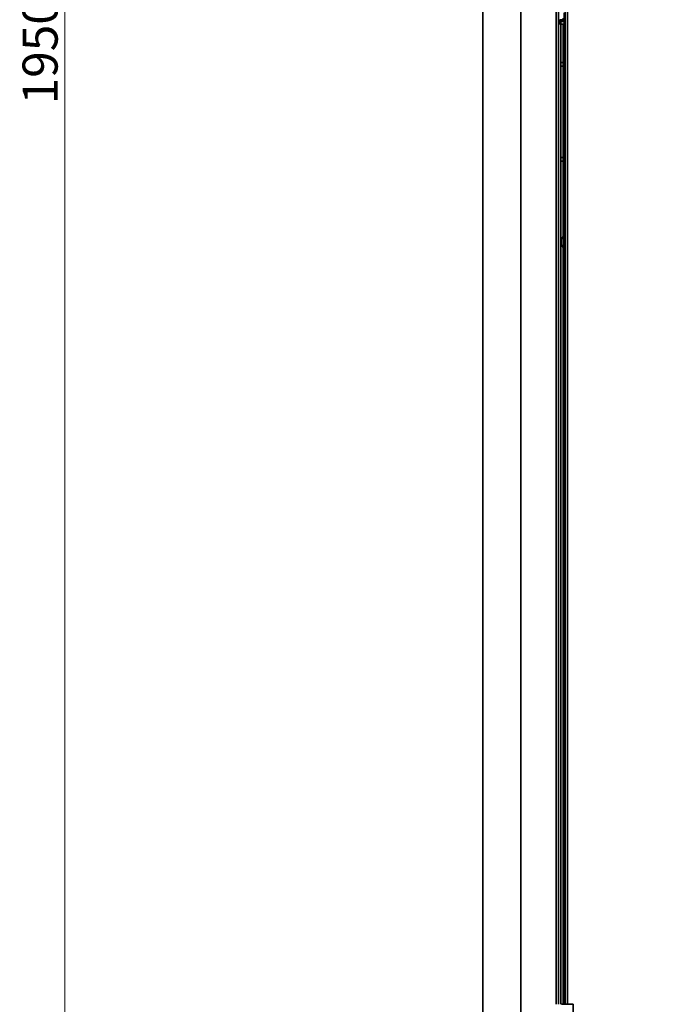
# Model space of a CAD drawing. Units: millimetres. Extents: x 138 to 5892, y 289 to 4097.
# Drawn here: x 4057 to 4590, y 782 to 1579 of the extents above; entities that cross this region are included whole.
import ezdxf

# ---------------------------------------------------------------- set-up
doc = ezdxf.new("R2010")
doc.units = ezdxf.units.MM
doc.header["$LTSCALE"] = 14.285714
for name, color, linetype, lineweight in [('Dimensions(ISO)', 7, 'Continuous', 18), ('Symbols(ISO)', 7, 'Continuous', 18), ('Visible Edges(ISO)', 7, 'Continuous', 35), ('Visible Tangent Edges(ISO)', 7, 'Continuous', 35)]:
    doc.layers.add(name, color=color, linetype=linetype, lineweight=lineweight)
doc.styles.add('Current-BSI', font='arial.ttf')
doc.dimstyles.new('MBL STANDARD-01', dxfattribs={"dimscale": 14.285714, "dimtxt": 2, "dimasz": 2.5, "dimexe": 2, "dimexo": 3, "dimgap": 0.36, "dimtad": 1, "dimtoh": 1, "dimrnd": 1e-08, "dimzin": 0, "dimdsep": 46, "dimtxsty": 'Current-BSI', "dimcen": 0.09, "dimdle": 10, "dimclrd": 7, "dimclre": 7, "dimclrt": 7, "dimazin": 0, "dimtfac": 1.75, "dimtmove": 0, "dimatfit": 3, "dimfxl": 1, "dimtolj": 1, "dimtzin": 0, "dimlwd": 15, "dimlwe": 15, "dimarcsym": 0})
doc.dimstyles.new('MBL STANDARD-01$7', dxfattribs={"dimscale": 14.285714, "dimtxt": 2, "dimasz": 2.5, "dimexe": 2, "dimexo": 3, "dimgap": 0.36, "dimtad": 1, "dimtoh": 1, "dimrnd": 1e-08, "dimzin": 0, "dimdsep": 46, "dimtxsty": 'Current-BSI', "dimcen": 0.09, "dimdle": 10, "dimclrd": 7, "dimclre": 7, "dimclrt": 7, "dimazin": 0, "dimtfac": 1.75, "dimtmove": 0, "dimatfit": 3, "dimfxl": 1, "dimtolj": 1, "dimtzin": 0, "dimlwd": 15, "dimlwe": 15, "dimarcsym": 0})

# ---------------------------------------------------------------- blocks, each defined once
blk = doc.blocks.new('*D25')
at = {"layer": 'Defpoints', "color": 0, "linetype": 'Continuous', "transparency": 16777216}
for p in [(3319.8, 2549.43), (4093.78, 2549.43), (3736.63, 585.16)]:
    blk.add_point(p, dxfattribs=at)
at = {"layer": 'Dimensions(ISO)', "color": 7, "linetype": 'Continuous', "lineweight": 15, "transparency": 16777216}
for p, q in [((3362.65, 2549.43), (4122.35, 2549.43)), ((4093.78, 620.88), (4093.78, 2513.72)), ((3779.49, 585.16), (4122.35, 585.16))]:
    blk.add_line(p, q, dxfattribs=at)
at = {"layer": 'Dimensions(ISO)', "color": 7, "linetype": 'Continuous', "transparency": 16777216}
for points in [[(4087.83, 2513.72), (4099.73, 2513.72), (4093.78, 2549.43)], [(4087.83, 620.88), (4099.73, 620.88), (4093.78, 585.16)]]:
    blk.add_solid(points, dxfattribs=at)
at = {"layer": 'Dimensions(ISO)', "color": 7, "linetype": 'Continuous', "lineweight": 18, "transparency": 16777216, "insert": (4059.58, 1501.94), "char_height": 28.5714, "attachment_point": 1, "rotation": 90, "style": 'Current-BSI'}
blk.add_mtext('\\A1; \\fArial|b0|i0;\\H28.3894;1950', dxfattribs=at)

msp = doc.modelspace()

# ---------------------------------------------------------------- linework, layer by layer
at = {"layer": 'Visible Edges(ISO)'}
for p, q in [((4432.273, 667.761), (4432.273, 2525.761)), ((4493.482, 2440.461), (4493.482, 781.961)), ((4498.883, 781.961), (4498.883, 2440.461)), ((4494.433, 1579.211), (4494.433, 1577.661)), ((4495.433, 1579.211), (4494.433, 1579.211)), ((4497.133, 1579.211), (4495.433, 1579.211)), ((4495.433, 1579.211), (4495.433, 1577.661)), ((4497.133, 1580.511), (4497.133, 1579.211)), ((4498.183, 1584.861), (4498.183, 1574.861)), ((4494.433, 1577.661), (4494.433, 1575.461)), ((4495.433, 1577.661), (4494.433, 1577.661)), ((4495.433, 1575.461), (4494.433, 1575.461)), ((4495.433, 1577.661), (4495.433, 1575.461)), ((4498.183, 1577.661), (4495.433, 1577.661)), ((4498.183, 1575.461), (4495.433, 1575.461)), ((4497.183, 1575.461), (4497.183, 1574.861)), ((4497.183, 1574.861), (4497.883, 1574.861)), ((4497.508, 1541.411), (4497.508, 1574.861)), ((4497.883, 1575.461), (4497.883, 781.961)), ((4498.183, 1574.861), (4498.883, 1574.861)), ((4495.383, 1544.661), (4495.383, 1541.661)), ((4497.383, 1544.661), (4495.383, 1544.661)), ((4495.383, 1541.661), (4497.383, 1541.661)), ((4495.383, 1467.661), (4495.383, 1541.661)), ((4497.383, 1541.661), (4497.383, 1544.661)), ((4497.383, 1467.661), (4497.383, 1541.661)), ((4497.883, 1541.411), (4497.383, 1541.411)), ((4497.883, 1531.911), (4497.383, 1531.911)), ((4497.508, 1477.411), (4497.508, 1531.911)), ((4497.883, 1477.411), (4497.383, 1477.411)), ((4495.383, 1467.661), (4495.383, 1464.661)), ((4497.383, 1467.661), (4495.383, 1467.661)), ((4497.883, 1467.911), (4497.383, 1467.911)), ((4497.383, 1464.661), (4497.383, 1467.661)), ((4497.508, 1419.661), (4497.508, 1467.911)), ((4495.383, 1464.661), (4497.383, 1464.661)), ((4497.468, 1419.661), (4497.577, 1419.661)), ((4497.468, 1413.461), (4497.577, 1413.461)), ((4497.508, 1403.923), (4497.508, 1413.461)), ((4497.383, 1403.778), (4497.383, 1403.911)), ((4497.498, 1403.911), (4497.383, 1403.911)), ((4497.633, 1404.061), (4497.633, 1394.261)), ((4497.883, 1404.061), (4497.633, 1404.061)), ((4495.883, 1401.161), (4495.883, 1397.161)), ((4497.383, 1394.411), (4497.383, 1394.545)), ((4497.498, 1394.411), (4497.383, 1394.411)), ((4497.508, 1238.661), (4497.508, 1394.4)), ((4497.883, 1394.261), (4497.633, 1394.261)), ((4497.468, 1238.661), (4497.577, 1238.661)), ((4497.468, 1232.461), (4497.577, 1232.461)), ((4497.508, 1057.661), (4497.508, 1232.461)), ((4497.508, 1176.861), (4497.883, 1176.861)), ((4497.533, 1111.669), (4497.533, 1175.795)), ((4497.508, 1111.669), (4497.883, 1111.669)), ((4497.883, 1100.161), (4497.508, 1100.161)), ((4497.883, 1099.661), (4497.508, 1099.661)), ((4497.468, 1057.661), (4497.577, 1057.661)), ((4497.883, 1060.161), (4497.508, 1060.161)), ((4497.468, 1051.461), (4497.577, 1051.461)), ((4497.508, 876.613), (4497.508, 1051.461)), ((4497.508, 981.343), (4497.883, 981.337)), ((4497.533, 876.587), (4497.533, 981.343)), ((4497.268, 876.661), (4497.377, 876.661)), ((4497.268, 870.461), (4497.377, 870.461)), ((4497.508, 781.961), (4497.508, 870.51)), ((4497.533, 781.961), (4497.533, 870.536)), ((4495.841, 781.961), (4505.383, 781.961)), ((4497.508, 782.961), (4497.533, 782.961)), ((4505.383, 743.561), (4505.383, 781.961))]:
    msp.add_line(p, q, dxfattribs=at)
for centre, radius, start, end in [((4503.841, 1398.337), 8.445, 137.322886, 160.459496), ((4503.841, 1399.986), 8.445, 199.540504, 222.677114), ((4496.083, 1176.861), 1.8, 322.33793, 0)]:
    msp.add_arc(centre, radius, start, end, dxfattribs=at)
for centre, major_axis, start_param, end_param in [((4497.372, 1398.261), (0, 9), 5.391084, 7.2012356), ((4497.481, 1401.261), (0, 4), 5.4365403, 7.1298303), ((4497.372, 1398.261), (0, -9), 5.1312754, 7.4119488), ((4497.481, 1395.261), (0, -4), 4.9265217, 7.6396053), ((4497.268, 873.561), (0, -3.1), 3.1415926, 6.2831853)]:
    msp.add_ellipse(centre, major_axis=major_axis, ratio=0.0043598, start_param=start_param, end_param=end_param, dxfattribs=at)
for points, knots in [([(4497.468, 1413.461), (4497.446, 1413.461), (4497.424, 1413.465), (4497.383, 1413.479), (4497.364, 1413.489), (4497.33, 1413.515), (4497.315, 1413.53), (4497.298, 1413.556), (4497.293, 1413.564), (4497.285, 1413.58), (4497.282, 1413.588), (4497.277, 1413.599), (4497.276, 1413.604), (4497.273, 1413.615), (4497.272, 1413.62), (4497.27, 1413.629), (4497.27, 1413.632), (4497.269, 1413.639), (4497.268, 1413.642), (4497.268, 1413.651), (4497.267, 1413.655), (4497.266, 1413.671), (4497.266, 1413.683), (4497.264, 1413.753), (4497.263, 1413.846), (4497.261, 1414.122), (4497.26, 1414.316), (4497.258, 1414.768), (4497.257, 1415.028), (4497.256, 1415.584), (4497.255, 1415.887), (4497.255, 1416.499), (4497.255, 1416.815), (4497.256, 1417.42), (4497.256, 1417.717), (4497.257, 1418.254), (4497.258, 1418.501), (4497.26, 1418.916), (4497.261, 1419.089), (4497.264, 1419.34), (4497.265, 1419.417), (4497.267, 1419.463), (4497.267, 1419.468), (4497.268, 1419.481), (4497.269, 1419.484), (4497.27, 1419.491), (4497.27, 1419.494), (4497.272, 1419.501), (4497.272, 1419.505), (4497.275, 1419.516), (4497.277, 1419.523), (4497.282, 1419.537), (4497.286, 1419.544), (4497.295, 1419.562), (4497.301, 1419.573), (4497.319, 1419.596), (4497.331, 1419.609), (4497.362, 1419.632), (4497.38, 1419.642), (4497.421, 1419.657), (4497.445, 1419.661), (4497.468, 1419.661)], [0, 0, 0, 0, 0.00651628, 0.00651628, 0.01290963, 0.01290963, 0.01929481, 0.01929481, 0.02233241, 0.02233241, 0.02490489, 0.02490489, 0.02668713, 0.02668713, 0.02929979, 0.02929979, 0.03183277, 0.03183277, 0.03590418, 0.03590418, 0.0453737, 0.0453737, 0.07375807, 0.07375807, 0.1597637, 0.1597637, 0.25539827, 0.25539827, 0.34800118, 0.34800118, 0.44050812, 0.44050812, 0.53297574, 0.53297574, 0.62543623, 0.62543623, 0.71790875, 0.71790875, 0.81043197, 0.81043197, 0.90315813, 0.90315813, 0.91845408, 0.91845408, 0.92259967, 0.92259967, 0.92499614, 0.92499614, 0.92708328, 0.92708328, 0.92975871, 0.92975871, 0.93228721, 0.93228721, 0.93597817, 0.93597817, 0.9412919, 0.9412919, 0.94752004, 0.94752004, 0.95443762, 0.95443762, 0.95443762, 0.95443762]), ([(4497.577, 1419.661), (4497.599, 1419.661), (4497.621, 1419.658), (4497.661, 1419.644), (4497.68, 1419.634), (4497.714, 1419.608), (4497.729, 1419.593), (4497.746, 1419.569), (4497.75, 1419.562), (4497.753, 1419.556)], [0, 0, 0, 0, 0.006516277, 0.006516277, 0.012909632, 0.012909632, 0.019294809, 0.019294809, 0.021667004, 0.021667004, 0.021667004, 0.021667004]), ([(4497.753, 1413.567), (4497.746, 1413.553), (4497.736, 1413.539), (4497.712, 1413.513), (4497.697, 1413.501), (4497.663, 1413.48), (4497.643, 1413.472), (4497.608, 1413.463), (4497.592, 1413.461), (4497.577, 1413.461)], [0, 0, 0, 0, 0.005118812, 0.005118812, 0.010703275, 0.010703275, 0.017043617, 0.017043617, 0.021681388, 0.021681388, 0.021681388, 0.021681388]), ([(4497.468, 1232.461), (4497.446, 1232.461), (4497.424, 1232.465), (4497.383, 1232.479), (4497.364, 1232.489), (4497.33, 1232.515), (4497.315, 1232.53), (4497.298, 1232.556), (4497.293, 1232.564), (4497.285, 1232.58), (4497.282, 1232.588), (4497.277, 1232.599), (4497.276, 1232.604), (4497.273, 1232.615), (4497.272, 1232.62), (4497.27, 1232.629), (4497.27, 1232.632), (4497.269, 1232.639), (4497.268, 1232.642), (4497.268, 1232.651), (4497.267, 1232.655), (4497.266, 1232.671), (4497.266, 1232.683), (4497.264, 1232.753), (4497.263, 1232.846), (4497.261, 1233.122), (4497.26, 1233.316), (4497.258, 1233.768), (4497.257, 1234.028), (4497.256, 1234.584), (4497.255, 1234.887), (4497.255, 1235.499), (4497.255, 1235.815), (4497.256, 1236.42), (4497.256, 1236.717), (4497.257, 1237.254), (4497.258, 1237.501), (4497.26, 1237.916), (4497.261, 1238.089), (4497.264, 1238.34), (4497.265, 1238.417), (4497.267, 1238.463), (4497.267, 1238.468), (4497.268, 1238.481), (4497.269, 1238.484), (4497.27, 1238.491), (4497.27, 1238.494), (4497.272, 1238.501), (4497.272, 1238.505), (4497.275, 1238.516), (4497.277, 1238.523), (4497.282, 1238.537), (4497.286, 1238.544), (4497.295, 1238.562), (4497.301, 1238.573), (4497.319, 1238.596), (4497.331, 1238.609), (4497.362, 1238.632), (4497.38, 1238.642), (4497.421, 1238.657), (4497.445, 1238.661), (4497.468, 1238.661)], [0, 0, 0, 0, 0.00651628, 0.00651628, 0.01290963, 0.01290963, 0.01929481, 0.01929481, 0.02233241, 0.02233241, 0.02490489, 0.02490489, 0.02668713, 0.02668713, 0.02929979, 0.02929979, 0.03183277, 0.03183277, 0.03590418, 0.03590418, 0.0453737, 0.0453737, 0.07375807, 0.07375807, 0.1597637, 0.1597637, 0.25539827, 0.25539827, 0.34800118, 0.34800118, 0.44050812, 0.44050812, 0.53297574, 0.53297574, 0.62543623, 0.62543623, 0.71790875, 0.71790875, 0.81043197, 0.81043197, 0.90315813, 0.90315813, 0.91845408, 0.91845408, 0.92259967, 0.92259967, 0.92499614, 0.92499614, 0.92708328, 0.92708328, 0.92975871, 0.92975871, 0.93228721, 0.93228721, 0.93597817, 0.93597817, 0.9412919, 0.9412919, 0.94752004, 0.94752004, 0.95443762, 0.95443762, 0.95443762, 0.95443762]), ([(4497.577, 1238.661), (4497.599, 1238.661), (4497.621, 1238.658), (4497.661, 1238.644), (4497.68, 1238.634), (4497.714, 1238.608), (4497.729, 1238.593), (4497.746, 1238.569), (4497.75, 1238.562), (4497.753, 1238.556)], [0, 0, 0, 0, 0.006516277, 0.006516277, 0.012909632, 0.012909632, 0.019294809, 0.019294809, 0.021667004, 0.021667004, 0.021667004, 0.021667004]), ([(4497.753, 1232.567), (4497.746, 1232.553), (4497.736, 1232.539), (4497.712, 1232.513), (4497.697, 1232.501), (4497.663, 1232.48), (4497.643, 1232.472), (4497.608, 1232.463), (4497.592, 1232.461), (4497.577, 1232.461)], [0, 0, 0, 0, 0.005118812, 0.005118812, 0.010703275, 0.010703275, 0.017043617, 0.017043617, 0.021681388, 0.021681388, 0.021681388, 0.021681388]), ([(4497.468, 1051.461), (4497.446, 1051.461), (4497.424, 1051.465), (4497.383, 1051.479), (4497.364, 1051.489), (4497.33, 1051.515), (4497.315, 1051.53), (4497.298, 1051.556), (4497.293, 1051.564), (4497.285, 1051.58), (4497.282, 1051.588), (4497.277, 1051.599), (4497.276, 1051.604), (4497.273, 1051.615), (4497.272, 1051.62), (4497.27, 1051.629), (4497.27, 1051.632), (4497.269, 1051.639), (4497.268, 1051.642), (4497.268, 1051.651), (4497.267, 1051.655), (4497.266, 1051.671), (4497.266, 1051.683), (4497.264, 1051.753), (4497.263, 1051.846), (4497.261, 1052.122), (4497.26, 1052.316), (4497.258, 1052.768), (4497.257, 1053.028), (4497.256, 1053.584), (4497.255, 1053.887), (4497.255, 1054.499), (4497.255, 1054.815), (4497.256, 1055.42), (4497.256, 1055.717), (4497.257, 1056.254), (4497.258, 1056.501), (4497.26, 1056.916), (4497.261, 1057.089), (4497.264, 1057.34), (4497.265, 1057.417), (4497.267, 1057.463), (4497.267, 1057.468), (4497.268, 1057.481), (4497.269, 1057.484), (4497.27, 1057.491), (4497.27, 1057.494), (4497.272, 1057.501), (4497.272, 1057.505), (4497.275, 1057.516), (4497.277, 1057.523), (4497.282, 1057.537), (4497.286, 1057.544), (4497.295, 1057.562), (4497.301, 1057.573), (4497.319, 1057.596), (4497.331, 1057.609), (4497.362, 1057.632), (4497.38, 1057.642), (4497.421, 1057.657), (4497.445, 1057.661), (4497.468, 1057.661)], [0, 0, 0, 0, 0.00651628, 0.00651628, 0.01290963, 0.01290963, 0.01929481, 0.01929481, 0.02233241, 0.02233241, 0.02490489, 0.02490489, 0.02668713, 0.02668713, 0.02929979, 0.02929979, 0.03183277, 0.03183277, 0.03590418, 0.03590418, 0.0453737, 0.0453737, 0.07375807, 0.07375807, 0.1597637, 0.1597637, 0.25539827, 0.25539827, 0.34800118, 0.34800118, 0.44050812, 0.44050812, 0.53297574, 0.53297574, 0.62543623, 0.62543623, 0.71790875, 0.71790875, 0.81043197, 0.81043197, 0.90315813, 0.90315813, 0.91845408, 0.91845408, 0.92259967, 0.92259967, 0.92499614, 0.92499614, 0.92708328, 0.92708328, 0.92975871, 0.92975871, 0.93228721, 0.93228721, 0.93597817, 0.93597817, 0.9412919, 0.9412919, 0.94752004, 0.94752004, 0.95443762, 0.95443762, 0.95443762, 0.95443762]), ([(4497.577, 1057.661), (4497.599, 1057.661), (4497.621, 1057.658), (4497.661, 1057.644), (4497.68, 1057.634), (4497.714, 1057.608), (4497.729, 1057.593), (4497.746, 1057.569), (4497.75, 1057.562), (4497.753, 1057.556)], [0, 0, 0, 0, 0.006516277, 0.006516277, 0.012909632, 0.012909632, 0.019294809, 0.019294809, 0.021667004, 0.021667004, 0.021667004, 0.021667004]), ([(4497.753, 1051.567), (4497.746, 1051.553), (4497.736, 1051.539), (4497.712, 1051.513), (4497.697, 1051.501), (4497.663, 1051.48), (4497.643, 1051.472), (4497.608, 1051.463), (4497.592, 1051.461), (4497.577, 1051.461)], [0, 0, 0, 0, 0.005118812, 0.005118812, 0.010703275, 0.010703275, 0.017043617, 0.017043617, 0.021681388, 0.021681388, 0.021681388, 0.021681388]), ([(4497.377, 876.661), (4497.399, 876.661), (4497.421, 876.658), (4497.461, 876.644), (4497.48, 876.634), (4497.514, 876.608), (4497.529, 876.593), (4497.546, 876.569), (4497.55, 876.562), (4497.553, 876.556)], [0, 0, 0, 0, 0.006516277, 0.006516277, 0.012909632, 0.012909632, 0.019294809, 0.019294809, 0.021667004, 0.021667004, 0.021667004, 0.021667004]), ([(4497.553, 870.567), (4497.546, 870.553), (4497.536, 870.539), (4497.512, 870.513), (4497.497, 870.501), (4497.463, 870.48), (4497.443, 870.472), (4497.408, 870.463), (4497.392, 870.461), (4497.377, 870.461)], [0, 0, 0, 0, 0.005118812, 0.005118812, 0.010703275, 0.010703275, 0.017043617, 0.017043617, 0.021681388, 0.021681388, 0.021681388, 0.021681388])]:
    msp.add_open_spline(points, degree=3, knots=knots, dxfattribs=at)
for points in [[(4497.753, 1419.556), (4497.798, 1419.472), (4497.841, 1419.387), (4497.883, 1419.302)], [(4497.883, 1413.821), (4497.841, 1413.735), (4497.798, 1413.651), (4497.753, 1413.567)], [(4497.753, 1238.556), (4497.798, 1238.472), (4497.841, 1238.387), (4497.883, 1238.302)], [(4497.883, 1232.821), (4497.841, 1232.735), (4497.798, 1232.651), (4497.753, 1232.567)], [(4497.508, 1110.24), (4497.634, 1110.242), (4497.759, 1110.244), (4497.883, 1110.247)], [(4497.753, 1057.556), (4497.798, 1057.472), (4497.841, 1057.387), (4497.883, 1057.302)], [(4497.883, 1051.821), (4497.841, 1051.735), (4497.798, 1051.651), (4497.753, 1051.567)], [(4497.553, 876.556), (4497.676, 876.327), (4497.786, 876.09), (4497.882, 875.847)], [(4497.882, 871.275), (4497.786, 871.033), (4497.676, 870.796), (4497.553, 870.567)]]:
    msp.add_open_spline(points, degree=3, dxfattribs=at)
msp.add_rational_spline([(4497.508, 1071.257), (4497.695, 1071.257), (4497.883, 1071.258)], [0.752032128178, 0.752032686509, 0.752033244992], degree=2, dxfattribs=at)
at = {"layer": 'Visible Tangent Edges(ISO)'}
for p, q in [((4463.038, 2525.761), (4463.038, 667.761)), ((4491.638, 781.961), (4491.638, 2440.461)), ((4493.446, 2440.461), (4493.446, 781.961)), ((4500.683, 781.961), (4500.683, 2440.461)), ((4495.438, 1544.661), (4495.438, 1575.461)), ((4497.246, 1574.861), (4497.246, 1544.661)), ((4495.438, 781.961), (4495.438, 1464.661)), ((4497.246, 1464.661), (4497.246, 1403.611)), ((4497.246, 1394.712), (4497.246, 781.961)), ((4497.508, 1110.223), (4497.883, 1110.223)), ((4497.883, 1109.746), (4497.508, 1109.746)), ((4497.508, 1073.095), (4497.883, 1073.095)), ((4497.883, 1072.6), (4497.508, 1072.6)), ((4497.508, 1049.784), (4497.883, 1049.789)), ((4497.883, 1033.858), (4497.508, 1033.857)), ((4497.508, 1030.857), (4497.883, 1030.859)), ((4497.883, 1012.464), (4497.508, 1012.466)), ((4497.508, 1009.466), (4497.883, 1009.464)), ((4497.883, 993.534), (4497.508, 993.538)), ((4497.508, 991.343), (4497.883, 991.338)), ((4497.883, 982.14), (4497.508, 982.147))]:
    msp.add_line(p, q, dxfattribs=at)
for centre, major_axis, start_param, end_param in [((4497.468, 1416.561), (0, -3.1), 3.1415926, 6.2831853), ((4497.577, 1416.561), (0, 3.1), 0, 3.1415926), ((4497.753, 1416.561), (0, -2.994), 3.133455, 6.291323), ((4497.468, 1235.561), (0, -3.1), 3.1415927, 6.2831853), ((4497.577, 1235.561), (0, 3.1), 0, 3.1415926), ((4497.753, 1235.561), (0, -2.994), 3.133455, 6.291323), ((4497.468, 1054.561), (0, -3.1), 3.1415926, 6.2831853), ((4497.577, 1054.561), (0, 3.1), 0, 3.1415926), ((4497.753, 1054.561), (0, -2.994), 3.133455, 6.291323), ((4497.377, 873.561), (0, 3.1), 0, 3.1415926), ((4497.553, 873.561), (0, -2.994), 3.133455, 6.291323)]:
    msp.add_ellipse(centre, major_axis=major_axis, ratio=0.0043598, start_param=start_param, end_param=end_param, dxfattribs=at)
for points in [[(4497.508, 1110.834), (4497.634, 1110.833), (4497.759, 1110.831), (4497.883, 1110.828)], [(4497.508, 1110.447), (4497.634, 1110.445), (4497.759, 1110.443), (4497.883, 1110.44)], [(4497.883, 1110.246), (4497.759, 1110.243), (4497.634, 1110.241), (4497.508, 1110.238)]]:
    msp.add_open_spline(points, degree=3, dxfattribs=at)

# ---------------------------------------------------------------- dimensions: what is measured, and where the dimension line sits
at = {"layer": 'Dimensions(ISO)', "color": 7, "linetype": 'Continuous', "lineweight": 18}
dim = msp.add_linear_dim(base=(4093.778, 2549.432), p1=(3736.635, 585.161), p2=(3319.796, 2549.432), angle=90, text=' \\fArial|b0|i0;\\H28.3894;1950', dimstyle='MBL STANDARD-01', override={"dimgap": 0.36, "dimtoh": 0, "dimdec": 2, "dimtol": 0, "dimlim": 0, "dimtp": 0, "dimtm": 0, "dimtdec": 2, "dimtofl": 0, "dimatfit": 1}, dxfattribs=at)
dim.commit()
dim.dimension.update_dxf_attribs({"geometry": '*D25', "text_midpoint": (4093.778, 1550.651), "dimtype": 160})

# ---------------------------------------------------------------- leaders
at = {"layer": 'Symbols(ISO)', "color": 7, "linetype": 'Continuous', "lineweight": 18, "annotation_type": 0, "has_hookline": 1, "hookline_direction": 1, "text_width": 411.752}
msp.add_leader([(4774.06, 1249.299), (4546.955, 385.761), (4511.24, 385.761)], dimstyle='MBL STANDARD-01$7', override={"dimtad": 0}, dxfattribs=at)

doc.saveas('drawing.dxf')
